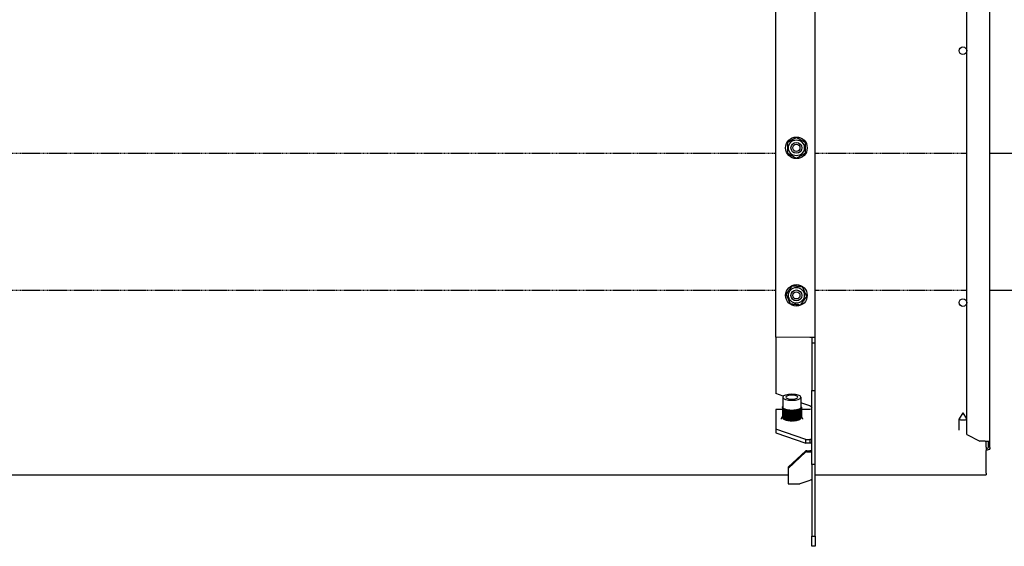
# Model space of a CAD drawing. Extents: x -23438 to 27544, y -3192 to 13169.
# Drawn here: x 17532 to 18079, y 6717 to 7009 of the extents above; entities that cross this region are included whole.
import ezdxf

# ---------------------------------------------------------------- set-up
doc = ezdxf.new("R2010")
doc.units = 0
doc.header["$LTSCALE"] = 2
doc.linetypes.add('HIDDEN', pattern=[0.375, 0.25, -0.125])
doc.layers.add('HIDDEN', color=4, linetype='HIDDEN')
doc.layers.add('Visible (ISO)', color=7, linetype='CONTINUOUS', lineweight=50)

msp = doc.modelspace()

# ---------------------------------------------------------------- linework, layer by layer
at = {"layer": 'HIDDEN', "lineweight": -3}
for p, q in [((15334.17, 6935.05), (17952.17, 6935.05)), ((17974.17, 6935.05), (18058.44, 6935.05)), ((15334.17, 6858.95), (17952.17, 6858.95)), ((17974.17, 6858.95), (18058.44, 6858.95))]:
    msp.add_line(p, q, dxfattribs=at)
at = {"layer": 'Visible (ISO)', "lineweight": -3}
for p, q in [((18058.44, 6778.64), (18058.44, 7205.36)), ((18071.17, 6775), (18071.17, 7209)), ((17952.17, 6832.68), (17952.17, 7151.32)), ((17974.17, 6832.61), (17974.17, 7151.39)), ((18071.17, 6935.05), (18109.17, 6935.05)), ((18071.17, 6858.95), (18109.17, 6858.95)), ((17971.17, 6832.62), (17952.17, 6832.68)), ((17952.17, 6832.68), (17952.17, 6801.45)), ((17974.17, 6832.61), (17972.17, 6832.61)), ((17974.17, 6832.61), (17972.17, 6832.61)), ((17972.17, 6832.61), (17972.17, 6832.61)), ((17972.17, 6832.61), (17972.17, 6832.6)), ((17974.17, 6832.6), (17972.17, 6832.6)), ((17972.17, 6832.6), (17972.17, 6829.64)), ((17974.17, 6832.61), (17974.17, 6832.61)), ((17974.17, 6832.6), (17974.17, 6832.61)), ((17974.17, 6829.64), (17974.17, 6832.6)), ((17972.17, 6829.64), (17974.17, 6829.64)), ((17972.17, 6829.64), (17972.17, 6803.16)), ((17974.17, 6803.16), (17974.17, 6829.64)), ((17956.39, 6799.91), (17952.17, 6801.45)), ((17956.17, 6799.4), (17956.17, 6793.77)), ((17966.17, 6799.4), (17966.17, 6793.77)), ((17972.17, 6803.16), (17974.17, 6803.16)), ((17972.17, 6761.99), (17972.17, 6803.16)), ((17974.17, 6761.99), (17974.17, 6803.16)), ((17955.92, 6793.71), (17955.92, 6788.04)), ((17955.94, 6793.92), (17955.94, 6793.74)), ((17955.99, 6793.49), (17955.99, 6787.83)), ((17956.04, 6794.13), (17956.04, 6793.99)), ((17956.19, 6793.58), (17956.19, 6793.62)), ((17966.12, 6793.52), (17966.12, 6793.48)), ((17971.17, 6794.53), (17966.17, 6796.35)), ((17966.17, 6793.74), (17966.17, 6793.69)), ((17966.22, 6794.25), (17966.22, 6794.11)), ((17966.36, 6794.04), (17966.36, 6793.88)), ((17966.4, 6793.61), (17966.4, 6787.94)), ((17966.42, 6793.82), (17966.42, 6788.16)), ((17952.17, 6792.49), (17952.17, 6781.54)), ((17955.92, 6792.49), (17952.17, 6792.49)), ((17956.12, 6793.28), (17956.12, 6787.62)), ((17956.28, 6793.36), (17956.28, 6793.41)), ((17956.34, 6793.08), (17956.34, 6787.42)), ((17956.45, 6793.15), (17956.45, 6793.2)), ((17956.62, 6792.89), (17956.62, 6787.23)), ((17956.69, 6792.95), (17956.69, 6793)), ((17956.98, 6792.71), (17956.98, 6787.06)), ((17957.01, 6792.75), (17957.01, 6792.82)), ((17957.39, 6787.01), (17957.39, 6792.65)), ((17957.39, 6792.55), (17957.39, 6786.9)), ((17957.83, 6786.86), (17957.83, 6792.49)), ((17957.87, 6792.41), (17957.87, 6786.76)), ((17958.32, 6786.72), (17958.32, 6792.36)), ((17958.39, 6792.29), (17958.39, 6786.65)), ((17958.86, 6786.61), (17958.86, 6792.25)), ((17958.95, 6792.19), (17958.95, 6786.55)), ((17959.43, 6786.52), (17959.43, 6792.16)), ((17959.54, 6792.12), (17959.54, 6786.48)), ((17960.03, 6786.46), (17960.03, 6792.1)), ((17960.15, 6792.08), (17960.15, 6786.44)), ((17960.65, 6786.43), (17960.65, 6792.06)), ((17960.78, 6792.06), (17960.78, 6786.42)), ((17961.28, 6786.42), (17961.28, 6792.06)), ((17961.41, 6792.06), (17961.41, 6786.42)), ((17961.9, 6792.06), (17961.9, 6786.42)), ((17962.03, 6792.08), (17962.03, 6786.44)), ((17962.52, 6792.1), (17962.52, 6786.46)), ((17962.64, 6792.13), (17962.64, 6786.49)), ((17963.13, 6792.16), (17963.13, 6786.52)), ((17963.23, 6792.21), (17963.23, 6786.57)), ((17963.7, 6792.24), (17963.7, 6786.6)), ((17963.78, 6792.31), (17963.78, 6786.67)), ((17964.24, 6792.35), (17964.24, 6786.71)), ((17964.3, 6792.43), (17964.3, 6786.79)), ((17964.74, 6792.49), (17964.74, 6786.83)), ((17964.76, 6792.57), (17964.76, 6786.94)), ((17965.17, 6792.74), (17965.17, 6792.66)), ((17965.18, 6792.64), (17965.18, 6786.98)), ((17965.51, 6792.92), (17965.51, 6792.86)), ((17965.56, 6792.81), (17965.56, 6787.15)), ((17965.79, 6793.11), (17965.79, 6793.06)), ((17965.88, 6792.99), (17965.88, 6787.33)), ((17965.99, 6793.31), (17965.99, 6793.27)), ((17966.13, 6793.19), (17966.13, 6787.53)), ((17966.3, 6793.4), (17966.3, 6787.73)), ((17971.17, 6792.49), (17966.42, 6792.49)), ((18056.17, 6790.77), (18054.12, 6787.44)), ((18056.17, 6790.77), (18058.23, 6787.44)), ((18054.07, 6781.14), (18054.07, 6787.29)), ((18058.27, 6781.14), (18058.27, 6787.29)), ((17952.17, 6781.54), (17952.17, 6779.66)), ((17968.97, 6775.79), (17952.17, 6781.54)), ((17952.17, 6779.66), (17968.97, 6773.91)), ((18058.44, 6778.64), (18065.51, 6775)), ((17968.97, 6773.91), (17968.97, 6775.79)), ((17971.17, 6775.82), (17971.17, 6775.56)), ((17971.17, 6775.56), (17971.17, 6773.94)), ((18068.61, 6775), (18065.51, 6775)), ((18068.61, 6775), (18071.17, 6775)), ((18069.17, 6771.69), (18069.17, 6775)), ((18069.17, 6771.69), (18069.17, 6769.77)), ((18070.17, 6775), (18070.17, 6771.41)), ((18071.17, 6771.41), (18071.17, 6775)), ((17968.97, 6769.65), (17959.17, 6760.44)), ((17959.17, 6759.76), (17968.97, 6768.97)), ((17968.97, 6769.65), (17968.97, 6768.97)), ((17971.17, 6769.58), (17971.17, 6768.99)), ((17971.17, 6768.99), (17971.17, 6768.9)), ((18069.17, 6770.94), (18069.67, 6770.94)), ((18069.67, 6770), (18069.17, 6770)), ((18069.17, 6757.13), (18069.17, 6769.77)), ((17972.17, 6761.99), (17972.17, 6722.14)), ((17974.17, 6761.99), (17972.17, 6761.99)), ((17974.17, 6722.14), (17974.17, 6761.99)), ((15179.67, 6756.15), (17959.17, 6756.15)), ((17959.17, 6760.44), (17959.17, 6759.76)), ((17959.17, 6759.76), (17959.17, 6751.23)), ((17974.17, 6756.15), (18069.17, 6756.15)), ((18069.17, 6757.13), (18069.17, 6756.15)), ((17959.17, 6751.23), (17965.52, 6751.23)), ((17971.17, 6753.16), (17965.52, 6751.23)), ((17972.17, 6716.5), (17972.17, 6722.14)), ((17972.17, 6722.14), (17974.17, 6722.14)), ((17974.17, 6722.14), (17974.17, 6716.5)), ((17974.17, 6716.5), (17972.17, 6716.5))]:
    msp.add_line(p, q, dxfattribs=at)
for centre, radius in [((18056.17, 6992), 2.1), ((17963.67, 6938), 6), ((17963.67, 6938), 4.4), ((17963.67, 6938), 3), ((17963.67, 6938), 2), ((17963.67, 6856), 6), ((17963.67, 6856), 4.4), ((17963.67, 6856), 3), ((17963.67, 6856), 2), ((18056.17, 6852), 2.1)]:
    msp.add_circle(centre, radius, dxfattribs=at)
at = {"layer": 'Visible (ISO)', "lineweight": -3, "extrusion": (0, 0, -1)}
for major_axis in [(-5, 0), (-3.37, 0)]:
    msp.add_ellipse((17961.17, 6799.4), major_axis=major_axis, ratio=0.34202, dxfattribs=at)
for centre, major_axis, ratio, start_param, end_param in [((17956.17, 6793.71), (-0.25, 0), 0.34202, 4.653464, 7.842475), ((17956.19, 6793.92), (-0.25, 0), 0.34202, 4.796593, 7.769777), ((17956.24, 6793.49), (-0.25, 0), 0.34202, 4.5278, 7.719398), ((17956.29, 6794.13), (-0.25, 0), 0.34202, 5.202574, 7.363797), ((17961.17, 6793.77), (-5, 0), 0.34202, 6.199257, 6.283185), ((17961.17, 6793.77), (-5, 0), 0.34202, 6.073594, 6.173604), ((17966.05, 6793.4), (0.25, 0), 0.34202, 4.904791, 8.096389), ((17961.17, 6793.77), (5, 0), 0.34202, 0.167399, 0.26741), ((17966.15, 6793.61), (0.25, 0), 0.34202, 4.779127, 7.970725), ((17961.17, 6793.77), (5, 0), 0.34202, 0.041736, 0.141746), ((17965.97, 6794.25), (0.25, 0), 0.34202, 5.653435, 6.912936), ((17966.11, 6794.04), (0.25, 0), 0.34202, 4.969346, 7.597025), ((17966.17, 6793.82), (0.25, 0), 0.34202, 4.723896, 7.845061), ((17961.17, 6793.77), (5, 0), 0.34202, 0, 0.016082), ((17956.37, 6793.28), (-0.25, 0), 0.34202, 4.402136, 7.593734), ((17961.17, 6793.77), (-5, 0), 0.34202, 5.94793, 6.04794), ((17956.59, 6793.08), (-0.25, 0), 0.34202, 4.276472, 7.46807), ((17961.17, 6793.77), (-5, 0), 0.34202, 5.822266, 5.922277), ((17956.87, 6792.89), (-0.25, 0), 0.34202, 4.150809, 7.342407), ((17961.17, 6793.77), (-5, 0), 0.34202, 5.696602, 5.796613), ((17957.23, 6792.71), (-0.25, 0), 0.34202, 4.025145, 7.216743), ((17961.17, 6793.77), (-5, 0), 0.34202, 5.570939, 5.670949), ((17957.64, 6792.55), (-0.25, 0), 0.34202, 3.899481, 7.091079), ((17961.17, 6793.77), (-5, 0), 0.34202, 5.445275, 5.545285), ((17958.12, 6792.41), (-0.25, 0), 0.34202, 3.773818, 6.965415), ((17961.17, 6793.77), (-5, 0), 0.34202, 5.319611, 5.419622), ((17958.64, 6792.29), (-0.25, 0), 0.34202, 3.648154, 6.839752), ((17961.17, 6793.77), (-5, 0), 0.34202, 5.193948, 5.293958), ((17959.2, 6792.19), (0.25, 0), 0.34202, 0.380898, 3.572495), ((17961.17, 6793.77), (-5, 0), 0.34202, 5.068284, 5.168294), ((17959.79, 6792.12), (0.25, 0), 0.34202, 0.255234, 3.446832), ((17961.17, 6793.77), (-5, 0), 0.34202, 4.94262, 5.042631), ((17960.4, 6792.08), (0.25, 0), 0.34202, 0.12957, 3.321168), ((17961.17, 6793.77), (-5, 0), 0.34202, 4.816957, 4.916967), ((17961.03, 6792.06), (0.25, 0), 0.34202, 0.003906, 3.195504), ((17961.17, 6793.77), (-5, 0), 0.34202, 4.691293, 4.791303), ((17961.65, 6792.06), (0.25, 0), 0.34202, 6.161428, 9.353026), ((17961.17, 6793.77), (-5, 0), 0.34202, 4.565629, 4.66564), ((17962.27, 6792.1), (0.25, 0), 0.34202, 6.035764, 9.227362), ((17961.17, 6793.77), (-5, 0), 0.34202, 4.439965, 4.539976), ((17962.88, 6792.16), (0.25, 0), 0.34202, 5.910101, 9.101698), ((17961.17, 6793.77), (-5, 0), 0.34202, 4.314302, 4.414312), ((17963.45, 6792.24), (0.25, 0), 0.34202, 5.784437, 8.976035), ((17961.17, 6793.77), (-5, 0), 0.34202, 4.188638, 4.288648), ((17963.99, 6792.35), (0.25, 0), 0.34202, 5.658773, 8.850371), ((17961.17, 6793.77), (-5, 0), 0.34202, 4.062974, 4.162985), ((17964.49, 6792.49), (0.25, 0), 0.34202, 5.53311, 8.724707), ((17961.17, 6793.77), (-5, 0), 0.34202, 3.937311, 4.037321), ((17964.93, 6792.64), (0.25, 0), 0.34202, 5.407446, 8.599044), ((17961.17, 6793.77), (-5, 0), 0.34202, 3.811647, 3.911657), ((17965.31, 6792.81), (0.25, 0), 0.34202, 5.281782, 8.47338), ((17961.17, 6793.77), (-5, 0), 0.34202, 3.685983, 3.785994), ((17965.63, 6792.99), (0.25, 0), 0.34202, 5.156118, 8.347716), ((17961.17, 6793.77), (-5, 0), 0.34202, 3.560319, 3.66033), ((17965.88, 6793.19), (0.25, 0), 0.34202, 5.030455, 8.222053), ((17961.17, 6793.77), (5, 0), 0.34202, 0.293063, 0.393074), ((17971.17, 6793.43), (1, 0), 0.939693, 0, 1.570796), ((17961.17, 6788.13), (5, 0), 0.34202, 2.426957, 2.429346), ((17961.17, 6788.13), (5, 0), 0.34202, 2.292846, 2.303682), ((17961.17, 6788.13), (5, 0), 0.34202, 2.161423, 2.178019), ((17961.17, 6788.13), (5, 0), 0.34202, 2.031799, 2.052355), ((17961.17, 6788.13), (5, 0), 0.34202, 1.903482, 1.926691), ((17961.17, 6788.13), (5, 0), 0.34202, 1.776196, 1.801028), ((17961.17, 6788.13), (5, 0), 0.34202, 1.649783, 1.675364), ((17961.17, 6788.13), (5, 0), 0.34202, 1.524047, 1.5497), ((17961.17, 6788.13), (5, 0), 0.34202, 1.398383, 1.423662), ((17961.17, 6788.13), (5, 0), 0.34202, 1.272719, 1.296791), ((17961.17, 6788.13), (5, 0), 0.34202, 1.147056, 1.168975), ((17961.17, 6788.13), (5, 0), 0.34202, 1.021392, 1.039997), ((17961.17, 6788.13), (5, 0), 0.34202, 0.895728, 0.909482), ((17961.17, 6788.13), (5, 0), 0.34202, 0.770065, 0.776757), ((18056.17, 6787.29), (2.1, 0), 0.34202, 6.075109, 9.632854), ((17970.18, 6774.65), (-3.55, 0), 0.34202, 1.221639, 1.853417), ((17970.18, 6772.77), (3.55, 0), 0.34202, 4.363231, 4.99501), ((17970.18, 6772.78), (-3.55, 0), 0.939693, 4.429768, 5.061546), ((17970.18, 6772.1), (3.55, 0), 0.939693, 1.288176, 1.919954), ((18069.67, 6771.41), (0.5, 0), 0.939693, 0, 1.570796), ((18069.67, 6771.41), (1.5, 0), 0.939693, 0, 1.570796)]:
    msp.add_ellipse(centre, major_axis=major_axis, ratio=ratio, start_param=start_param, end_param=end_param, dxfattribs=at)
at = {"layer": 'Visible (ISO)', "lineweight": -3}
for points in [[(17963.67, 6943.77), (17961.17, 6942.33), (17958.67, 6940.89)], [(17968.67, 6940.89), (17966.17, 6942.33), (17963.67, 6943.77)], [(17958.67, 6940.89), (17958.67, 6938), (17958.67, 6935.11)], [(17968.67, 6935.11), (17968.67, 6938), (17968.67, 6940.89)], [(17958.67, 6935.11), (17961.17, 6933.67), (17963.67, 6932.23)], [(17963.67, 6932.23), (17966.17, 6933.67), (17968.67, 6935.11)], [(17961.33, 6861.28), (17959.63, 6858.95), (17957.93, 6856.61)], [(17967.07, 6860.67), (17964.2, 6860.97), (17961.33, 6861.28)], [(17969.41, 6855.39), (17968.24, 6858.03), (17967.07, 6860.67)], [(17957.93, 6856.61), (17959.1, 6853.97), (17960.27, 6851.34)], [(17966.01, 6850.72), (17967.71, 6853.06), (17969.41, 6855.39)], [(17960.27, 6851.34), (17963.14, 6851.03), (17966.01, 6850.72)]]:
    msp.add_rational_spline(points, [1, 1.15470053838, 1], degree=2, dxfattribs=at)
for points, knots in [([(17974.17, 6832.61), (17974.17, 6832.61), (17973.56, 6832.61), (17972.63, 6832.62), (17972.18, 6832.62), (17971.68, 6832.62), (17971.17, 6832.62)], [0, 0, 0, 0, 1.063949, 1.063949, 1.063949, 1.570796, 1.570796, 1.570796, 1.570796]), ([(17972.17, 6793.8), (17972.17, 6794.02), (17971.8, 6794.23), (17971.34, 6794.45), (17971.29, 6794.48), (17971.23, 6794.5), (17971.17, 6794.53)], [0, 0, 0, 0, 1.400236, 1.400236, 1.400236, 1.570796, 1.570796, 1.570796, 1.570796]), ([(17955.92, 6788.62), (17955.86, 6788.57), (17955.79, 6788.51), (17955.59, 6788.31), (17955.47, 6788.15), (17955.25, 6787.74), (17955.17, 6787.47), (17955.17, 6787.19)], [1.1750919, 1.1750919, 1.1750919, 1.1750919, 1.2425943, 1.2425943, 1.3902064, 1.3902064, 1.5707963, 1.5707963, 1.5707963, 1.5707963]), ([(17955.92, 6788.04), (17955.92, 6788.03), (17955.93, 6788.02), (17955.94, 6788.01), (17955.95, 6788), (17955.98, 6788), (17955.98, 6788), (17955.99, 6788)], [-0.07992473, -0.07992473, -0.07992473, -0.07992473, -0.0733695, -0.0733695, -0.06423076, -0.06423076, -0.06201883, -0.06201883, -0.06201883, -0.06201883]), ([(17966.4, 6788.13), (17966.41, 6788.13), (17966.41, 6788.14), (17966.42, 6788.15), (17966.42, 6788.15), (17966.42, 6788.16)], [-0.089562986, -0.089562986, -0.089562986, -0.089562986, -0.082792327, -0.082792327, -0.079924731, -0.079924731, -0.079924731, -0.079924731]), ([(17967.17, 6787.19), (17967.17, 6787.23), (17967.17, 6787.28), (17967.14, 6787.57), (17967.07, 6787.8), (17966.82, 6788.24), (17966.64, 6788.44), (17966.43, 6788.61), (17966.43, 6788.61), (17966.42, 6788.62)], [4.712389, 4.712389, 4.712389, 4.712389, 4.742611, 4.742611, 4.8996177, 4.8996177, 5.101126, 5.101126, 5.1080934, 5.1080934, 5.1080934, 5.1080934]), ([(17955.99, 6787.83), (17955.99, 6787.82), (17955.99, 6787.81), (17956, 6787.8), (17956.01, 6787.79), (17956.04, 6787.78), (17956.06, 6787.77), (17956.1, 6787.77), (17956.11, 6787.77), (17956.12, 6787.77)], [-0.08307696, -0.08307696, -0.08307696, -0.08307696, -0.07823952, -0.07823952, -0.06894674, -0.06894674, -0.06000232, -0.06000232, -0.0551683, -0.0551683, -0.0551683, -0.0551683]), ([(17956.12, 6787.62), (17956.12, 6787.61), (17956.13, 6787.6), (17956.15, 6787.58), (17956.16, 6787.57), (17956.2, 6787.56), (17956.22, 6787.56), (17956.27, 6787.55), (17956.3, 6787.55), (17956.33, 6787.56), (17956.33, 6787.56), (17956.34, 6787.56)], [-0.08622975, -0.08622975, -0.08622975, -0.08622975, -0.07802251, -0.07802251, -0.06872989, -0.06872989, -0.05978206, -0.05978206, -0.05149122, -0.05149122, -0.05030777, -0.05030777, -0.05030777, -0.05030777]), ([(17956.34, 6787.42), (17956.34, 6787.41), (17956.34, 6787.39), (17956.37, 6787.37), (17956.38, 6787.36), (17956.43, 6787.35), (17956.45, 6787.35), (17956.5, 6787.35), (17956.53, 6787.35), (17956.58, 6787.35), (17956.6, 6787.35), (17956.62, 6787.36)], [-0.08940061, -0.08940061, -0.08940061, -0.08940061, -0.07968585, -0.07968585, -0.07034497, -0.07034497, -0.06130155, -0.06130155, -0.05285419, -0.05285419, -0.04617183, -0.04617183, -0.04617183, -0.04617183]), ([(17956.62, 6787.23), (17956.62, 6787.23), (17956.62, 6787.22), (17956.63, 6787.21), (17956.64, 6787.19), (17956.67, 6787.17), (17956.69, 6787.17), (17956.73, 6787.16), (17956.76, 6787.15), (17956.81, 6787.15), (17956.84, 6787.16), (17956.9, 6787.16), (17956.92, 6787.17), (17956.96, 6787.17), (17956.97, 6787.17), (17956.98, 6787.17)], [-0.09257158, -0.09257158, -0.09257158, -0.09257158, -0.09032802, -0.09032802, -0.08053805, -0.08053805, -0.07117159, -0.07117159, -0.06208233, -0.06208233, -0.05355361, -0.05355361, -0.04523588, -0.04523588, -0.04221195, -0.04221195, -0.04221195, -0.04221195]), ([(17956.98, 6787.06), (17956.98, 6787.05), (17956.98, 6787.04), (17956.99, 6787.02), (17957, 6787.01), (17957.04, 6786.99), (17957.06, 6786.98), (17957.11, 6786.97), (17957.14, 6786.97), (17957.19, 6786.97), (17957.22, 6786.98), (17957.28, 6786.99), (17957.31, 6786.99), (17957.35, 6787), (17957.36, 6787), (17957.38, 6787.01), (17957.38, 6787.01), (17957.39, 6787.01)], [-0.09574378, -0.09574378, -0.09574378, -0.09574378, -0.0908448, -0.0908448, -0.08102099, -0.08102099, -0.07164079, -0.07164079, -0.06252793, -0.06252793, -0.05395492, -0.05395492, -0.04543253, -0.04543253, -0.04105378, -0.04105378, -0.0389206, -0.0389206, -0.0389206, -0.0389206]), ([(17957.39, 6786.9), (17957.39, 6786.89), (17957.4, 6786.88), (17957.42, 6786.85), (17957.43, 6786.84), (17957.47, 6786.82), (17957.5, 6786.82), (17957.55, 6786.81), (17957.58, 6786.81), (17957.64, 6786.81), (17957.67, 6786.82), (17957.72, 6786.83), (17957.75, 6786.83), (17957.79, 6786.84), (17957.8, 6786.85), (17957.82, 6786.85), (17957.82, 6786.85), (17957.83, 6786.86)], [-0.09892048, -0.09892048, -0.09892048, -0.09892048, -0.09095675, -0.09095675, -0.08112546, -0.08112546, -0.07174227, -0.07174227, -0.06262447, -0.06262447, -0.05404203, -0.05404203, -0.04547542, -0.04547542, -0.04107482, -0.04107482, -0.03892044, -0.03892044, -0.03892044, -0.03892044]), ([(17957.87, 6786.76), (17957.87, 6786.76), (17957.87, 6786.75), (17957.87, 6786.73), (17957.89, 6786.72), (17957.92, 6786.69), (17957.94, 6786.68), (17957.99, 6786.67), (17958.02, 6786.67), (17958.08, 6786.66), (17958.11, 6786.67), (17958.16, 6786.68), (17958.19, 6786.68), (17958.24, 6786.69), (17958.26, 6786.7), (17958.29, 6786.71), (17958.3, 6786.71), (17958.31, 6786.72), (17958.32, 6786.72), (17958.32, 6786.72)], [0.01714057, 0.01714057, 0.01714057, 0.01714057, 0.02080046, 0.02080046, 0.03072798, 0.03072798, 0.04040454, 0.04040454, 0.04971589, 0.04971589, 0.05870086, 0.05870086, 0.06704624, 0.06704624, 0.07468013, 0.07468013, 0.0785593, 0.0785593, 0.08029337, 0.08029337, 0.08029337, 0.08029337]), ([(17958.39, 6786.65), (17958.39, 6786.64), (17958.39, 6786.63), (17958.4, 6786.61), (17958.41, 6786.59), (17958.45, 6786.57), (17958.47, 6786.56), (17958.53, 6786.55), (17958.56, 6786.54), (17958.62, 6786.54), (17958.65, 6786.55), (17958.7, 6786.56), (17958.73, 6786.56), (17958.78, 6786.58), (17958.8, 6786.58), (17958.83, 6786.6), (17958.84, 6786.6), (17958.85, 6786.61), (17958.85, 6786.61), (17958.86, 6786.61)], [-0.10526203, -0.10526203, -0.10526203, -0.10526203, -0.09991503, -0.09991503, -0.08997875, -0.08997875, -0.08021206, -0.08021206, -0.07085602, -0.07085602, -0.06178429, -0.06178429, -0.05328652, -0.05328652, -0.04510538, -0.04510538, -0.04089352, -0.04089352, -0.03892066, -0.03892066, -0.03892066, -0.03892066]), ([(17958.95, 6786.55), (17958.95, 6786.54), (17958.95, 6786.52), (17958.98, 6786.5), (17959, 6786.48), (17959.04, 6786.46), (17959.07, 6786.45), (17959.13, 6786.44), (17959.16, 6786.44), (17959.22, 6786.45), (17959.25, 6786.45), (17959.3, 6786.46), (17959.33, 6786.47), (17959.37, 6786.49), (17959.39, 6786.5), (17959.41, 6786.51), (17959.42, 6786.51), (17959.42, 6786.52), (17959.43, 6786.52), (17959.43, 6786.52)], [-0.10842992, -0.10842992, -0.10842992, -0.10842992, -0.09888506, -0.09888506, -0.088951, -0.088951, -0.07924712, -0.07924712, -0.06991894, -0.06991894, -0.06090035, -0.06090035, -0.05249602, -0.05249602, -0.04472383, -0.04472383, -0.04070856, -0.04070856, -0.03892155, -0.03892155, -0.03892155, -0.03892155]), ([(17959.54, 6786.48), (17959.54, 6786.47), (17959.54, 6786.47), (17959.55, 6786.45), (17959.56, 6786.43), (17959.6, 6786.41), (17959.62, 6786.39), (17959.68, 6786.38), (17959.7, 6786.37), (17959.77, 6786.37), (17959.8, 6786.37), (17959.86, 6786.38), (17959.89, 6786.39), (17959.93, 6786.4), (17959.96, 6786.41), (17959.99, 6786.43), (17960, 6786.44), (17960.02, 6786.45), (17960.02, 6786.45), (17960.03, 6786.46), (17960.03, 6786.46), (17960.03, 6786.46)], [-0.11157261, -0.11157261, -0.11157261, -0.11157261, -0.10646662, -0.10646662, -0.09684677, -0.09684677, -0.08693583, -0.08693583, -0.07734299, -0.07734299, -0.06807009, -0.06807009, -0.05916537, -0.05916537, -0.05094172, -0.05094172, -0.0440099, -0.0440099, -0.04032231, -0.04032231, -0.03891945, -0.03891945, -0.03891945, -0.03891945]), ([(17960.15, 6786.44), (17960.15, 6786.44), (17960.15, 6786.43), (17960.15, 6786.42), (17960.16, 6786.41), (17960.17, 6786.39), (17960.19, 6786.38), (17960.23, 6786.35), (17960.26, 6786.34), (17960.31, 6786.33), (17960.34, 6786.32), (17960.41, 6786.32), (17960.44, 6786.32), (17960.5, 6786.34), (17960.52, 6786.34), (17960.57, 6786.36), (17960.6, 6786.38), (17960.63, 6786.4), (17960.63, 6786.4), (17960.64, 6786.42), (17960.65, 6786.42), (17960.65, 6786.42), (17960.65, 6786.43), (17960.65, 6786.43)], [-0.11473697, -0.11473697, -0.11473697, -0.11473697, -0.11387822, -0.11387822, -0.1067962, -0.1067962, -0.09724706, -0.09724706, -0.08733219, -0.08733219, -0.07771779, -0.07771779, -0.06844069, -0.06844069, -0.05953037, -0.05953037, -0.0494071, -0.0494071, -0.04329926, -0.04329926, -0.03994954, -0.03994954, -0.03891891, -0.03891891, -0.03891891, -0.03891891]), ([(17960.78, 6786.42), (17960.78, 6786.42), (17960.78, 6786.41), (17960.78, 6786.41), (17960.78, 6786.4), (17960.79, 6786.38), (17960.8, 6786.37), (17960.84, 6786.34), (17960.87, 6786.33), (17960.92, 6786.31), (17960.95, 6786.31), (17961.02, 6786.3), (17961.05, 6786.3), (17961.11, 6786.31), (17961.14, 6786.32), (17961.19, 6786.33), (17961.21, 6786.34), (17961.24, 6786.36), (17961.25, 6786.37), (17961.27, 6786.39), (17961.27, 6786.4), (17961.28, 6786.41), (17961.28, 6786.41), (17961.28, 6786.42), (17961.28, 6786.42), (17961.28, 6786.42)], [-0.11789736, -0.11789736, -0.11789736, -0.11789736, -0.11656949, -0.11656949, -0.11225709, -0.11225709, -0.10231532, -0.10231532, -0.09244902, -0.09244902, -0.08263282, -0.08263282, -0.07321534, -0.07321534, -0.06408284, -0.06408284, -0.05548454, -0.05548454, -0.04849867, -0.04849867, -0.04287854, -0.04287854, -0.03973024, -0.03973024, -0.03892091, -0.03892091, -0.03892091, -0.03892091]), ([(17961.41, 6786.42), (17961.41, 6786.42), (17961.41, 6786.41), (17961.41, 6786.41), (17961.41, 6786.4), (17961.42, 6786.39), (17961.43, 6786.38), (17961.46, 6786.36), (17961.49, 6786.35), (17961.54, 6786.33), (17961.57, 6786.32), (17961.63, 6786.31), (17961.66, 6786.31), (17961.73, 6786.31), (17961.75, 6786.32), (17961.81, 6786.33), (17961.83, 6786.34), (17961.87, 6786.37), (17961.88, 6786.38), (17961.9, 6786.4), (17961.9, 6786.41), (17961.9, 6786.42), (17961.9, 6786.42), (17961.9, 6786.42)], [-0.11923347, -0.11923347, -0.11923347, -0.11923347, -0.11743014, -0.11743014, -0.11376372, -0.11376372, -0.10648261, -0.10648261, -0.09690626, -0.09690626, -0.08699594, -0.08699594, -0.07739871, -0.07739871, -0.06813124, -0.06813124, -0.05924207, -0.05924207, -0.04912901, -0.04912901, -0.04317037, -0.04317037, -0.04196522, -0.04196522, -0.04196522, -0.04196522]), ([(17962.03, 6786.44), (17962.03, 6786.44), (17962.03, 6786.44), (17962.04, 6786.43), (17962.04, 6786.43), (17962.06, 6786.41), (17962.07, 6786.4), (17962.11, 6786.38), (17962.13, 6786.37), (17962.19, 6786.36), (17962.22, 6786.35), (17962.29, 6786.34), (17962.32, 6786.34), (17962.38, 6786.35), (17962.41, 6786.36), (17962.45, 6786.38), (17962.47, 6786.39), (17962.5, 6786.41), (17962.51, 6786.42), (17962.52, 6786.44), (17962.52, 6786.45), (17962.52, 6786.46)], [-0.11921804, -0.11921804, -0.11921804, -0.11921804, -0.1173908, -0.1173908, -0.11356066, -0.11356066, -0.10622566, -0.10622566, -0.09658743, -0.09658743, -0.08668055, -0.08668055, -0.07710014, -0.07710014, -0.06783442, -0.06783442, -0.05894568, -0.05894568, -0.05074645, -0.05074645, -0.04511326, -0.04511326, -0.04511326, -0.04511326]), ([(17962.64, 6786.49), (17962.64, 6786.49), (17962.64, 6786.49), (17962.65, 6786.49), (17962.65, 6786.48), (17962.67, 6786.47), (17962.68, 6786.46), (17962.72, 6786.45), (17962.74, 6786.44), (17962.8, 6786.42), (17962.83, 6786.41), (17962.9, 6786.41), (17962.93, 6786.41), (17962.99, 6786.41), (17963.02, 6786.42), (17963.06, 6786.44), (17963.08, 6786.45), (17963.11, 6786.47), (17963.12, 6786.49), (17963.13, 6786.5), (17963.13, 6786.51), (17963.13, 6786.52)], [-0.11923344, -0.11923344, -0.11923344, -0.11923344, -0.11832387, -0.11832387, -0.11472876, -0.11472876, -0.10854837, -0.10854837, -0.09876684, -0.09876684, -0.08883344, -0.08883344, -0.07913642, -0.07913642, -0.06981145, -0.06981145, -0.06079927, -0.06079927, -0.05240594, -0.05240594, -0.04827346, -0.04827346, -0.04827346, -0.04827346]), ([(17963.23, 6786.57), (17963.23, 6786.57), (17963.23, 6786.57), (17963.23, 6786.56), (17963.24, 6786.56), (17963.26, 6786.55), (17963.27, 6786.54), (17963.31, 6786.53), (17963.34, 6786.52), (17963.4, 6786.5), (17963.43, 6786.5), (17963.5, 6786.49), (17963.53, 6786.49), (17963.59, 6786.5), (17963.61, 6786.51), (17963.65, 6786.53), (17963.67, 6786.54), (17963.69, 6786.57), (17963.7, 6786.58), (17963.7, 6786.59), (17963.7, 6786.6), (17963.7, 6786.6)], [-0.1192331, -0.1192331, -0.1192331, -0.1192331, -0.11880666, -0.11880666, -0.11526423, -0.11526423, -0.10960918, -0.10960918, -0.09985193, -0.09985193, -0.08991559, -0.08991559, -0.0801529, -0.0801529, -0.07079857, -0.07079857, -0.06172995, -0.06172995, -0.05323778, -0.05323778, -0.05143831, -0.05143831, -0.05143831, -0.05143831]), ([(17963.78, 6786.67), (17963.78, 6786.67), (17963.78, 6786.67), (17963.79, 6786.67), (17963.8, 6786.66), (17963.82, 6786.65), (17963.83, 6786.65), (17963.87, 6786.63), (17963.9, 6786.63), (17963.96, 6786.61), (17963.99, 6786.61), (17964.06, 6786.61), (17964.09, 6786.61), (17964.15, 6786.62), (17964.17, 6786.62), (17964.21, 6786.65), (17964.22, 6786.66), (17964.24, 6786.68), (17964.24, 6786.69), (17964.24, 6786.71)], [-0.11924308, -0.11924308, -0.11924308, -0.11924308, -0.11923433, -0.11923433, -0.1157308, -0.1157308, -0.11043785, -0.11043785, -0.10057151, -0.10057151, -0.09063622, -0.09063622, -0.08082621, -0.08082621, -0.07145157, -0.07145157, -0.06234807, -0.06234807, -0.05460613, -0.05460613, -0.05460613, -0.05460613]), ([(17964.3, 6786.79), (17964.3, 6786.79), (17964.31, 6786.79), (17964.33, 6786.78), (17964.35, 6786.77), (17964.39, 6786.76), (17964.42, 6786.76), (17964.48, 6786.74), (17964.52, 6786.74), (17964.58, 6786.74), (17964.61, 6786.74), (17964.66, 6786.76), (17964.68, 6786.76), (17964.72, 6786.79), (17964.73, 6786.8), (17964.74, 6786.82), (17964.74, 6786.83), (17964.74, 6786.83)], [-0.11924142, -0.11924142, -0.11924142, -0.11924142, -0.1159415, -0.1159415, -0.11079546, -0.11079546, -0.10088475, -0.10088475, -0.09095184, -0.09095184, -0.08112089, -0.08112089, -0.07173783, -0.07173783, -0.06262024, -0.06262024, -0.05777834, -0.05777834, -0.05777834, -0.05777834]), ([(17964.76, 6786.94), (17964.77, 6786.93), (17964.78, 6786.93), (17964.8, 6786.93), (17964.82, 6786.92), (17964.86, 6786.91), (17964.89, 6786.9), (17964.96, 6786.9), (17964.99, 6786.9), (17965.05, 6786.9), (17965.08, 6786.9), (17965.13, 6786.92), (17965.15, 6786.93), (17965.17, 6786.95), (17965.18, 6786.96), (17965.18, 6786.98), (17965.18, 6786.98), (17965.18, 6786.98)], [-0.11924192, -0.11924192, -0.11924192, -0.11924192, -0.1158797, -0.1158797, -0.11069187, -0.11069187, -0.10079383, -0.10079383, -0.09086017, -0.09086017, -0.08103534, -0.08103534, -0.07165473, -0.07165473, -0.06254118, -0.06254118, -0.06095347, -0.06095347, -0.06095347, -0.06095347]), ([(17965.18, 6787.1), (17965.19, 6787.1), (17965.19, 6787.09), (17965.22, 6787.09), (17965.23, 6787.09), (17965.28, 6787.08), (17965.32, 6787.07), (17965.38, 6787.07), (17965.41, 6787.07), (17965.47, 6787.07), (17965.49, 6787.08), (17965.53, 6787.1), (17965.55, 6787.11), (17965.56, 6787.13), (17965.56, 6787.14), (17965.56, 6787.15)], [-0.11785394, -0.11785394, -0.11785394, -0.11785394, -0.11555866, -0.11555866, -0.11013576, -0.11013576, -0.10030818, -0.10030818, -0.09037141, -0.09037141, -0.08057863, -0.08057863, -0.07121101, -0.07121101, -0.06412304, -0.06412304, -0.06412304, -0.06412304]), ([(17965.56, 6787.27), (17965.58, 6787.27), (17965.59, 6787.27), (17965.64, 6787.26), (17965.67, 6787.26), (17965.74, 6787.26), (17965.77, 6787.26), (17965.82, 6787.27), (17965.84, 6787.27), (17965.87, 6787.29), (17965.88, 6787.3), (17965.88, 6787.32), (17965.88, 6787.33), (17965.88, 6787.33)], [-0.11379887, -0.11379887, -0.11379887, -0.11379887, -0.10918738, -0.10918738, -0.09944161, -0.09944161, -0.08950547, -0.08950547, -0.07976826, -0.07976826, -0.07042499, -0.07042499, -0.06729194, -0.06729194, -0.06729194, -0.06729194]), ([(17965.88, 6787.46), (17965.89, 6787.46), (17965.9, 6787.46), (17965.94, 6787.46), (17965.97, 6787.46), (17966.03, 6787.46), (17966.05, 6787.46), (17966.09, 6787.48), (17966.11, 6787.49), (17966.13, 6787.5), (17966.13, 6787.51), (17966.13, 6787.53)], [-0.10978212, -0.10978212, -0.10978212, -0.10978212, -0.10733232, -0.10733232, -0.09777963, -0.09777963, -0.08785625, -0.08785625, -0.07821587, -0.07821587, -0.07044317, -0.07044317, -0.07044317, -0.07044317]), ([(17966.13, 6787.67), (17966.16, 6787.67), (17966.19, 6787.67), (17966.24, 6787.68), (17966.26, 6787.68), (17966.29, 6787.7), (17966.3, 6787.71), (17966.3, 6787.72), (17966.3, 6787.73), (17966.3, 6787.73)], [-0.10535078, -0.10535078, -0.10535078, -0.10535078, -0.09584493, -0.09584493, -0.08595117, -0.08595117, -0.07640471, -0.07640471, -0.07361005, -0.07361005, -0.07361005, -0.07361005]), ([(17966.3, 6787.89), (17966.32, 6787.89), (17966.34, 6787.89), (17966.37, 6787.9), (17966.38, 6787.91), (17966.4, 6787.93), (17966.4, 6787.93), (17966.4, 6787.94)], [-0.09969601, -0.09969601, -0.09969601, -0.09969601, -0.09306094, -0.09306094, -0.08322982, -0.08322982, -0.07676235, -0.07676235, -0.07676235, -0.07676235]), ([(17972.17, 6776.25), (17972.17, 6776.18), (17972.05, 6775.97), (17971.71, 6775.86), (17971.56, 6775.81), (17971.37, 6775.79), (17971.17, 6775.82)], [-2.2230888, -2.2230888, -2.2230888, -2.2230888, -1.7275121, -1.7275121, -1.7275121, -1.5042594, -1.5042594, -1.5042594, -1.5042594]), ([(17971.17, 6768.9), (17971.59, 6769.04), (17971.94, 6769.21), (17972.07, 6769.47), (17972.15, 6769.61), (17972.17, 6769.77), (17972.17, 6769.96)], [0.6317781, 0.6317781, 0.6317781, 0.6317781, 1.1009392, 1.1009392, 1.1009392, 1.3506075, 1.3506075, 1.3506075, 1.3506075]), ([(17972.17, 6753.5), (17972.17, 6753.46), (17971.8, 6753.4), (17971.34, 6753.23), (17971.29, 6753.21), (17971.23, 6753.18), (17971.17, 6753.16)], [0, 0, 0, 0, 1.400236, 1.400236, 1.400236, 1.570796, 1.570796, 1.570796, 1.570796]), ([(17971.96, 6753.42), (17972.03, 6753.44), (17972.1, 6753.46), (17972.16, 6753.47), (17972.17, 6753.47), (17972.17, 6753.47)], [0, 0, 0, 0, 0.02335912, 0.02335912, 0.02507007, 0.02507007, 0.02507007, 0.02507007])]:
    msp.add_open_spline(points, degree=3, knots=knots, dxfattribs=at)
for points in [[(17971.17, 6773.94), (17971.52, 6773.92), (17971.85, 6773.97), (17972.17, 6774.05)], [(17972.14, 6769.67), (17971.84, 6769.65), (17971.51, 6769.62), (17971.17, 6769.58)]]:
    msp.add_open_spline(points, degree=3, dxfattribs=at)

doc.saveas('drawing.dxf')
